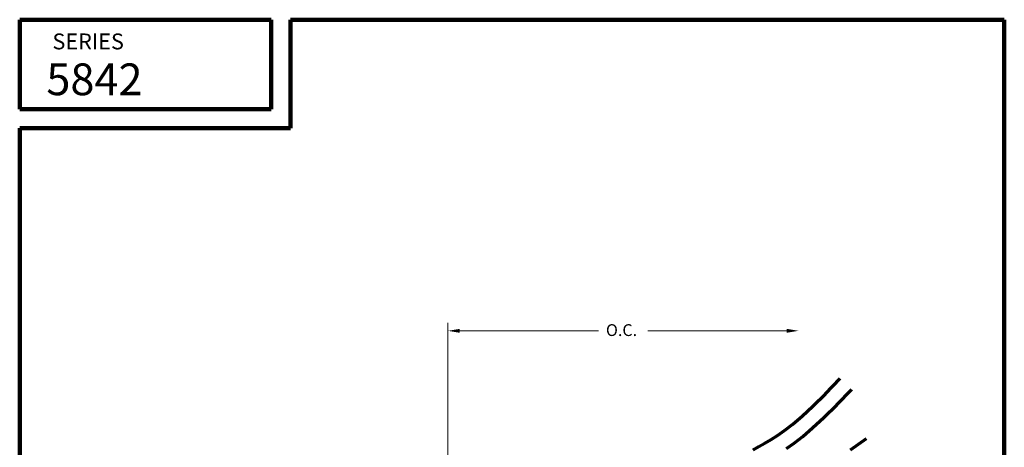
# Model space of a CAD drawing. Extents: x 1.1 to 8.9, y 2 to 12.
# Drawn here: x 1.1 to 8.9, y 8.6 to 12 of the extents above; entities that cross this region are included whole.
import ezdxf

# ---------------------------------------------------------------- set-up
doc = ezdxf.new("R2010")
doc.units = 0
doc.header["$LTSCALE"] = 0.25
doc.header["$MEASUREMENT"] = 0
doc.header["$PDSIZE"] = 0.093
doc.layers.get('DEFPOINTS').update_dxf_attribs({"linetype": 'CONTINUOUS', "lineweight": 18})
for name, color, linetype, lineweight in [('Border', 7, 'CONTINUOUS', 100), ('DIM', 3, 'CONTINUOUS', 18), ('DOUBLE', 7, 'CONTINUOUS', 70), ('TXT', 3, 'CONTINUOUS', 18)]:
    doc.layers.add(name, color=color, linetype=linetype, lineweight=lineweight)
doc.styles.add('FENTRON', font='romans')

msp = doc.modelspace()

# ---------------------------------------------------------------- linework, layer by layer
at = {"layer": 'Border'}
for p, q in [((1.10994, 11.99124), (3.0889, 11.99124)), ((1.10994, 11.28779), (1.10994, 11.99124)), ((3.0889, 11.28779), (3.0889, 11.99124)), ((3.24076, 11.99124), (8.85994, 11.99124)), ((3.24076, 11.13592), (3.24076, 11.99124)), ((8.85994, 3.2056), (8.85994, 11.99124)), ((1.10994, 11.28779), (3.0889, 11.28779)), ((1.10994, 3.2056), (1.10994, 11.13592)), ((1.10994, 11.13592), (3.24076, 11.13592))]:
    msp.add_line(p, q, dxfattribs=at)
at = {"layer": 'DEFPOINTS', "color": 0, "linetype": 'ByBlock'}
msp.add_point((7.24, 9.54102), dxfattribs=at)
at = {"layer": 'DIM', "linetype": 'ByBlock'}
for p, q in [((4.48007, 6.96296), (4.48007, 9.60402)), ((4.57307, 9.54102), (5.66596, 9.54102)), ((7.147, 9.54102), (6.0541, 9.54102))]:
    msp.add_line(p, q, dxfattribs=at)
for points in [[(4.57307, 9.52552), (4.57307, 9.55652), (4.48007, 9.54102)], [(7.147, 9.52552), (7.147, 9.55652), (7.24, 9.54102)]]:
    msp.add_solid(points, dxfattribs=at)
at = {"layer": 'DOUBLE'}
for points in [[(6.88248, 8.60413), (6.92831, 8.62891), (6.9754, 8.65555), (7.02367, 8.68427), (7.07448, 8.71699), (7.13046, 8.75672), (7.19418, 8.80656), (7.26788, 8.86951), (7.35352, 8.9484), (7.45295, 9.04596), (7.5689, 9.1658)], [(7.14453, 8.61343), (7.20518, 8.65647), (7.27332, 8.70977), (7.35084, 8.77598), (7.43966, 8.8578), (7.54165, 8.95787), (7.65873, 9.07888)], [(7.6505, 8.60432), (7.77522, 8.69185)]]:
    msp.add_lwpolyline(points, dxfattribs=at)

# ---------------------------------------------------------------- texts
at = {"layer": 'DOUBLE', "style": 'FENTRON'}
for s, height, p in [('SERIES', 0.125, (1.36764, 11.75748)), ('5842', 0.25, (1.31974, 11.39668))]:
    msp.add_text(s, height=height, dxfattribs=at).set_placement(p)
at = {"layer": 'TXT', "style": 'FENTRON'}
msp.add_text('O.C.', height=0.093, dxfattribs=at).set_placement((5.72428, 9.50023))

doc.saveas('drawing.dxf')
